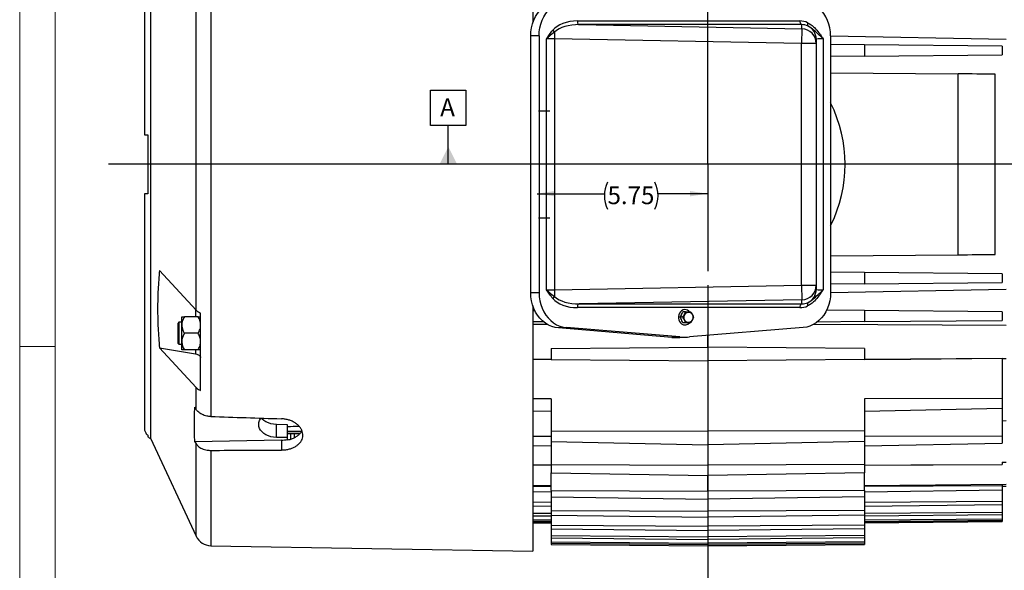
# Model space of a CAD drawing. Units: inches. Extents: x 0 to 16.8, y 0 to 10.8.
# Drawn here: x 0.3 to 5.8, y 4.2 to 7.3 of the extents above; entities that cross this region are included whole.
import ezdxf
from ezdxf.enums import TextEntityAlignment as Align

# ---------------------------------------------------------------- set-up
doc = ezdxf.new("R2010")
doc.units = ezdxf.units.IN
doc.header["$MEASUREMENT"] = 0
doc.linetypes.add('CENTERX2', pattern=[0.8, 0.5, -0.1, 0.1, -0.1])
doc.linetypes.add('HIDDEN', pattern=[0.075, 0.05, -0.025])
doc.layers.add('DIMENSION', color=5, linetype='Continuous')
doc.layers.add('HIDDEN', color=7, linetype='HIDDEN')
doc.styles.add('SLDTEXTSTYLE0', font='TXT', dxfattribs={"width": 0.605})
doc.dimstyles.new('SLDDIMSTYLE0', dxfattribs={"dimtxt": 0.1, "dimasz": 0.1, "dimexe": 0, "dimexo": 0.0625, "dimgap": 0.025, "dimtad": 0, "dimtih": 1, "dimtoh": 1, "dimlfac": 6, "dimrnd": 1e-09, "dimzin": 12, "dimdsep": 46, "dimtxsty": 'SLDTEXTSTYLE0', "dimsah": 1, "dimcen": 0.09, "dimadec": 0, "dimazin": 3, "dimtfac": 1, "dimtofl": 0, "dimtmove": 0, "dimatfit": 3, "dimfxl": 1, "dimfrac": 2, "dimtolj": 1, "dimtzin": 12, "dimarcsym": 0})
doc.dimstyles.new('SLDDIMSTYLE5', dxfattribs={"dimtxt": 0.1, "dimasz": 0.1, "dimexe": 0, "dimexo": 0.0625, "dimgap": 0.025, "dimtad": 0, "dimtih": 1, "dimtoh": 1, "dimdec": 3, "dimlfac": 6, "dimrnd": 1e-09, "dimzin": 12, "dimdsep": 46, "dimtxsty": 'SLDTEXTSTYLE0', "dimsah": 1, "dimcen": 0.09, "dimadec": 0, "dimazin": 3, "dimtfac": 1, "dimtdec": 3, "dimtofl": 0, "dimtmove": 0, "dimatfit": 3, "dimfxl": 1, "dimfrac": 2, "dimtolj": 1, "dimtzin": 12, "dimarcsym": 0})

# ---------------------------------------------------------------- blocks, each defined once
blk = doc.blocks.new('B-Format-EN')
at = {"color": 7, "linetype": 'Continuous', "lineweight": 18}
for p, q in [((0.25, 10.75), (0.25, 0.25)), ((0.45, 10.55), (0.45, 0.45)), ((0.25, 5.5), (0.45, 5.5))]:
    blk.add_line(p, q, dxfattribs=at)
at = {"color": 7, "linetype": 'Continuous', "lineweight": 0, "style": 'SLDTEXTSTYLE0', "width": 0.605}
for tag, height, p in [('AUTOATTR2', 0.09, (13.8859, 1.0564)), ('AUTOATTR13', 0.15, (12.9559, 0.4361)), ('AUTOATTR3', 0.15, (14.1258, 0.4389)), ('AUTOATTR4', 0.09, (16.1008, 0.4908))]:
    blk.add_attdef(tag, text='', height=height, dxfattribs=at).set_placement(p, align=Align.BOTTOM_LEFT)
at = {"color": 7, "linetype": 'Continuous', "lineweight": 0}
for tag in ['AUTOATTR7', 'AUTOATTR9', 'AUTOATTR11', 'AUTOATTR12', 'AUTOATTR14', 'AUTOATTR15', 'AUTOATTR16', 'AUTOATTR17', 'AUTOATTR18', 'AUTOATTR0', 'AUTOATTR1', 'AUTOATTR10']:
    blk.add_attdef(tag, (0, 0), '', height=1, dxfattribs=at)
at = {"color": 7, "linetype": 'Continuous', "lineweight": 18}
blk.add_attdef('AUTOATTR5', (0, 0), '', height=1, dxfattribs=at)
blk = doc.blocks.new('_D')
at = {"layer": 'DIMENSION'}
for p, q in [((4.1428, 5.8464), (4.1428, 3.1974)), ((6.8099, 5.1166), (6.8099, 3.1974)), ((4.1428, 3.2974), (5.3648, 3.2974)), ((6.8099, 3.2974), (5.673, 3.2974))]:
    blk.add_line(p, q, dxfattribs=at)
for points in [[(4.1428, 3.2974), (4.2428, 3.2824), (4.2428, 3.3124)], [(6.8099, 3.2974), (6.7099, 3.3124), (6.7099, 3.2824)]]:
    blk.add_solid(points, dxfattribs=at)
at = {"layer": 'DIMENSION', "insert": (5.4273, 3.3496), "char_height": 0.1, "attachment_point": 1, "style": 'SLDTEXTSTYLE0'}
blk.add_mtext('BV', dxfattribs=at)
blk = doc.blocks.new('_D_1')
at = {"layer": 'DIMENSION'}
for p, q in [((3.1765, 6.3637), (3.5574, 6.3637)), ((4.1428, 6.3637), (3.861, 6.3637))]:
    blk.add_line(p, q, dxfattribs=at)
for centre, start, end in [((3.729, 6.3522), 153.4349, 206.5651), ((3.6895, 6.3522), 333.4349, 26.5651)]:
    blk.add_arc(centre, 0.1716, start, end, dxfattribs=at)
for points in [[(3.1765, 6.3637), (3.2765, 6.3487), (3.2765, 6.3787)], [(4.1428, 6.3637), (4.0428, 6.3787), (4.0428, 6.3487)]]:
    blk.add_solid(points, dxfattribs=at)
at = {"layer": 'DIMENSION', "insert": (3.5756, 6.4044), "char_height": 0.1, "attachment_point": 1, "style": 'SLDTEXTSTYLE0'}
blk.add_mtext('5.75', dxfattribs=at)
blk = doc.blocks.new('_D_8')
at = {"layer": 'DIMENSION'}
for p, q in [((0.9553, 8.1005), (0.9553, 9.8464)), ((8.4766, 6.881), (8.4766, 9.8464)), ((0.9553, 9.7464), (4.4854, 9.7464)), ((8.4766, 9.7464), (4.6208, 9.7464))]:
    blk.add_line(p, q, dxfattribs=at)
for centre, start, end in [((4.657, 9.735), 153.4349, 206.5651), ((4.4493, 9.735), 333.4349, 26.5651)]:
    blk.add_arc(centre, 0.1716, start, end, dxfattribs=at)
for points in [[(0.9553, 9.7464), (1.0553, 9.7314), (1.0553, 9.7614)], [(8.4766, 9.7464), (8.3766, 9.7614), (8.3766, 9.7314)]]:
    blk.add_solid(points, dxfattribs=at)
at = {"layer": 'DIMENSION', "insert": (4.5036, 9.7871), "char_height": 0.1, "attachment_point": 1, "style": 'SLDTEXTSTYLE0'}
blk.add_mtext('C', dxfattribs=at)
blk = doc.blocks.new('SW_DATUMTAG_0')
at = {"layer": 'DIMENSION', "color": 0}
for p, q in [((-0.0542, -0.0233), (-0.0542, 0.1767)), ((-0.0542, 0.1767), (0.1458, 0.1767)), ((0.1458, 0.1767), (0.1458, -0.0233)), ((0.1458, -0.0233), (-0.0542, -0.0233)), ((0.0458, -0.2433), (0.0458, -0.0233))]:
    blk.add_line(p, q, dxfattribs=at)
blk.add_solid([(0.0958, -0.2433), (-0.0042, -0.2433), (0.0458, -0.1433)], dxfattribs=at)
at = {"layer": 'DIMENSION', "color": 0, "insert": (0, 0.1289), "char_height": 0.1, "attachment_point": 1, "style": 'SLDTEXTSTYLE0'}
blk.add_mtext('A', dxfattribs=at)

msp = doc.modelspace()

# ---------------------------------------------------------------- linework, layer by layer
at = {"color": 7, "linetype": 'Continuous', "lineweight": 18}
msp.add_line((0.45, 0.45), (0.45, 10.55), dxfattribs=at)
at = {"color": 7, "linetype": 'Continuous', "lineweight": 25}
for p, q in [((3.15364, 8.717262), (3.15364, 7.33064)), ((1.331454, 8.683212), (1.331454, 5.10401)), ((1.248481, 5.704991), (1.248481, 8.210777)), ((0.990572, 8.078745), (0.990572, 4.980756)), ((0.955306, 8.020448), (0.955306, 6.696535)), ((3.404682, 7.340081), (4.663533, 7.340081)), ((3.415485, 7.31926), (4.674336, 7.29564)), ((4.674336, 7.31926), (3.415485, 7.31926)), ((4.674336, 7.29564), (4.674336, 7.31926)), ((3.187985, 7.255867), (3.141369, 7.255867)), ((3.141369, 5.803634), (3.141369, 7.255867)), ((3.187985, 7.255867), (3.187985, 5.803634)), ((3.27613, 7.277688), (3.275396, 7.238577)), ((4.674336, 7.29564), (4.672774, 7.212358)), ((4.837776, 7.255858), (5.831556, 7.237652)), ((4.837786, 7.25575), (4.837786, 5.803751)), ((3.230621, 5.820013), (3.230621, 7.239488)), ((3.275396, 7.238577), (3.275396, 5.820925)), ((4.672774, 7.212358), (3.275396, 7.238577)), ((4.756107, 7.212358), (4.672774, 7.212358)), ((4.672774, 5.847143), (4.672774, 7.212358)), ((4.756107, 7.236795), (4.756107, 7.212358)), ((4.756107, 7.212358), (4.756107, 5.847143)), ((4.794665, 7.239488), (4.794665, 5.820013)), ((5.02864, 7.204687), (4.837786, 7.206352)), ((5.02864, 7.204687), (5.02864, 7.141814)), ((5.80864, 7.19788), (5.02864, 7.204687)), ((5.80864, 7.19788), (5.80864, 7.148621)), ((5.02864, 7.141814), (4.837786, 7.140149)), ((5.02864, 7.141814), (5.80864, 7.148621)), ((4.837786, 7.04739), (5.559473, 7.041092)), ((5.559473, 6.018409), (5.559473, 7.041092)), ((5.767806, 6.020228), (5.767806, 7.039274)), ((0.975306, 6.696417), (0.975306, 6.363084)), ((0.955306, 6.362954), (0.955306, 5.039052)), ((4.837786, 6.012111), (5.559473, 6.018409)), ((1.040989, 5.92954), (1.248481, 5.704991)), ((5.02864, 5.917687), (4.837786, 5.919352)), ((5.02864, 5.917687), (5.02864, 5.854814)), ((5.80864, 5.91088), (5.02864, 5.917687)), ((5.80864, 5.91088), (5.80864, 5.861621)), ((5.02864, 5.854814), (4.837786, 5.853149)), ((5.02864, 5.854814), (5.80864, 5.861621)), ((3.187985, 5.803634), (3.141369, 5.803634)), ((3.275396, 5.820925), (4.672774, 5.847143)), ((3.275396, 5.820925), (3.27613, 5.781813)), ((4.672774, 5.847143), (4.756107, 5.847143)), ((4.672774, 5.847143), (4.674336, 5.763861)), ((4.756107, 5.847143), (4.756107, 5.822706)), ((5.831556, 5.821849), (4.837776, 5.803643)), ((4.674336, 5.763861), (3.415485, 5.740241)), ((3.415485, 5.740241), (4.674336, 5.740241)), ((4.674336, 5.740241), (4.674336, 5.763861)), ((1.27364, 5.25127), (1.27364, 5.688613)), ((3.15364, 5.728861), (3.15364, 4.34224)), ((3.165781, 5.702391), (3.15364, 5.702285)), ((4.663533, 5.71942), (3.404682, 5.71942)), ((4.017003, 5.695834), (4.001474, 5.695834)), ((5.02864, 5.703187), (4.814359, 5.705057)), ((5.02864, 5.703187), (5.02864, 5.640314)), ((5.80864, 5.69638), (5.02864, 5.703187)), ((5.80864, 5.69638), (5.80864, 5.647121)), ((1.15114, 5.637251), (1.14614, 5.632251)), ((1.14614, 5.517251), (1.14614, 5.632251)), ((1.166973, 5.637251), (1.15114, 5.637251)), ((1.15114, 5.637251), (1.15114, 5.512251)), ((1.166973, 5.621417), (1.166973, 5.668084)), ((1.259201, 5.668084), (1.181412, 5.668084)), ((3.15364, 5.641216), (3.214286, 5.640687)), ((4.001949, 5.664917), (3.986419, 5.664917)), ((4.017057, 5.634001), (4.001542, 5.634001)), ((5.02864, 5.640314), (4.759954, 5.63797)), ((5.02864, 5.640314), (5.80864, 5.647121)), ((1.166973, 5.528084), (1.166973, 5.621417)), ((1.259201, 5.574751), (1.181412, 5.574751)), ((3.342733, 5.606872), (3.29783, 5.604696)), ((3.93979, 5.55147), (3.29783, 5.604696)), ((3.984694, 5.553647), (3.342733, 5.606872)), ((4.683038, 5.606989), (4.039671, 5.553647)), ((1.14614, 5.517251), (1.15114, 5.512251)), ((1.166973, 5.481417), (1.166973, 5.528084)), ((3.984694, 5.553647), (3.93979, 5.55147)), ((3.983681, 5.550723), (4.02838, 5.552903)), ((4.142806, 5.496414), (4.142806, 5.562198)), ((1.040989, 5.492197), (1.248481, 5.267648)), ((1.040989, 5.492197), (1.245378, 5.457472)), ((1.15114, 5.512251), (1.166973, 5.512251)), ((1.259201, 5.481417), (1.181412, 5.481417)), ((3.256973, 5.488684), (4.142806, 5.496414)), ((3.256973, 5.488684), (3.256973, 5.425812)), ((4.142806, 5.496414), (4.142806, 5.418081)), ((5.02864, 5.488684), (4.142806, 5.496414)), ((5.02864, 5.488684), (5.02864, 5.425812)), ((3.256973, 5.426983), (3.15364, 5.427824)), ((3.256973, 5.425812), (3.15364, 5.426713)), ((3.256973, 5.425812), (4.142806, 5.418081)), ((5.02864, 5.425812), (4.142806, 5.418081)), ((4.142806, 5.418081), (4.142806, 5.020596)), ((5.80864, 5.432619), (5.02864, 5.425812)), ((5.80864, 5.433356), (5.80864, 5.432619)), ((5.80864, 5.432619), (5.831556, 5.432818)), ((5.80864, 5.432619), (5.80864, 5.206376)), ((1.248481, 5.143819), (1.248481, 5.267648)), ((3.256973, 5.203838), (3.15364, 5.204174)), ((3.256973, 5.203838), (3.256973, 5.023754)), ((5.80864, 5.206376), (5.02864, 5.203838)), ((5.02864, 5.203838), (5.02864, 5.023754)), ((5.80864, 5.206376), (5.80864, 5.15162)), ((1.248481, 5.143819), (1.240309, 5.156398)), ((3.15364, 5.136729), (3.256973, 5.134455)), ((5.02864, 5.134455), (5.80864, 5.15162)), ((5.80864, 5.15162), (5.80864, 4.993515)), ((5.831556, 5.079022), (5.80864, 5.078422)), ((1.702601, 4.985926), (1.702601, 5.058994)), ((1.765306, 5.057832), (1.702601, 5.058994)), ((1.765306, 4.984765), (1.765306, 5.057832)), ((3.256973, 5.023754), (4.142806, 5.020596)), ((3.256973, 5.023754), (3.256973, 4.962323)), ((5.02864, 5.023754), (4.142806, 5.020596)), ((4.142806, 5.020596), (4.142806, 4.944574)), ((5.02864, 5.023754), (5.02864, 4.962323)), ((0.975306, 4.997966), (0.975306, 4.988926)), ((0.990572, 4.980756), (1.248481, 4.427668)), ((1.730245, 4.97061), (1.240309, 4.961539)), ((1.240309, 4.961539), (1.248481, 4.949262)), ((1.765306, 4.984765), (1.702601, 4.985926)), ((1.730245, 4.97061), (1.730245, 4.914572)), ((1.765306, 5.007793), (1.834314, 5.006902)), ((1.765306, 4.974839), (1.765306, 4.984765)), ((1.765306, 4.974839), (1.765306, 4.970075)), ((1.78364, 4.975197), (1.78364, 5.007556)), ((3.256973, 4.990379), (3.15364, 4.990794)), ((3.256973, 4.962323), (4.142806, 4.944574)), ((3.256973, 4.962323), (3.256973, 4.832799)), ((5.02864, 4.962323), (4.142806, 4.944574)), ((5.80864, 4.993515), (5.02864, 4.990379)), ((5.02864, 4.962323), (5.02864, 4.832799)), ((5.80864, 4.993515), (5.80864, 4.952788)), ((3.15364, 4.940551), (3.256973, 4.938682)), ((4.142806, 4.944574), (4.142806, 4.82902)), ((5.02864, 4.938682), (5.80864, 4.952788)), ((5.80864, 4.846775), (5.80864, 4.833667)), ((5.80864, 4.846775), (5.831556, 4.846775)), ((3.15364, 4.830457), (3.256973, 4.829967)), ((3.256973, 4.829206), (3.15364, 4.829736)), ((3.256973, 4.832799), (4.142806, 4.82902)), ((3.256973, 4.832799), (3.256973, 4.785767)), ((5.02864, 4.832799), (4.142806, 4.82902)), ((4.142806, 4.82902), (4.142806, 4.770741)), ((5.02864, 4.829967), (5.80864, 4.833667)), ((5.02864, 4.832799), (5.02864, 4.785767)), ((5.80864, 4.833667), (5.80864, 4.83319)), ((3.256973, 4.785767), (4.142806, 4.770741)), ((3.256973, 4.686046), (3.256973, 4.785767)), ((5.02864, 4.785767), (4.142806, 4.770741)), ((5.02864, 4.686046), (5.02864, 4.785767)), ((3.15364, 4.715404), (3.256973, 4.714502)), ((3.256973, 4.708529), (3.15364, 4.709092)), ((3.15364, 4.68054), (3.256973, 4.679146)), ((3.256973, 4.686046), (4.142806, 4.68167)), ((3.256973, 4.686046), (3.256973, 4.649829)), ((5.02864, 4.686046), (4.142806, 4.68167)), ((4.142806, 4.68167), (4.142806, 4.636756)), ((5.02864, 4.714502), (5.831556, 4.721509)), ((5.80864, 4.712785), (5.02864, 4.708529)), ((5.02864, 4.679146), (5.80864, 4.689671)), ((5.02864, 4.686046), (5.02864, 4.649829)), ((5.80864, 4.721309), (5.80864, 4.712785)), ((5.80864, 4.712785), (5.80864, 4.689671)), ((5.80864, 4.710395), (5.831556, 4.710995)), ((5.80864, 4.689671), (5.80864, 4.623444)), ((3.256973, 4.649829), (4.142806, 4.636756)), ((3.256973, 4.649829), (3.256973, 4.573522)), ((5.02864, 4.649829), (4.142806, 4.636756)), ((4.142806, 4.636756), (4.142806, 4.568551)), ((5.02864, 4.649829), (5.02864, 4.573522)), ((5.80864, 4.623444), (5.02864, 4.618623)), ((5.80864, 4.623444), (5.80864, 4.606888)), ((3.256973, 4.618623), (3.15364, 4.619262)), ((3.15364, 4.598804), (3.256973, 4.597569)), ((3.256973, 4.573522), (4.142806, 4.568551)), ((3.256973, 4.573522), (3.256973, 4.546138)), ((5.02864, 4.573522), (4.142806, 4.568551)), ((4.142806, 4.568551), (4.142806, 4.534576)), ((5.02864, 4.597569), (5.80864, 4.606888)), ((5.02864, 4.573522), (5.02864, 4.546138)), ((5.80864, 4.606888), (5.80864, 4.561345)), ((3.256973, 4.555936), (3.15364, 4.556652)), ((3.15364, 4.54342), (3.256973, 4.542318)), ((3.256973, 4.51792), (3.15364, 4.51872)), ((3.15364, 4.512217), (3.256973, 4.511228)), ((3.256973, 4.546138), (4.142806, 4.534576)), ((3.256973, 4.546138), (3.256973, 4.489558)), ((5.02864, 4.546138), (4.142806, 4.534576)), ((4.142806, 4.534576), (4.142806, 4.48398)), ((5.80864, 4.561345), (5.02864, 4.555936)), ((5.02864, 4.542318), (5.80864, 4.550639)), ((5.02864, 4.546138), (5.02864, 4.489558)), ((5.80864, 4.523955), (5.02864, 4.51792)), ((5.02864, 4.511228), (5.80864, 4.518694)), ((5.80864, 4.561345), (5.80864, 4.550639)), ((5.80864, 4.550639), (5.80864, 4.523955)), ((5.80864, 4.523955), (5.80864, 4.518694)), ((5.80864, 4.518694), (5.80864, 4.509901)), ((3.256973, 4.503187), (3.15364, 4.504077)), ((3.15364, 4.503845), (3.256973, 4.502944)), ((3.256973, 4.489558), (4.142806, 4.48398)), ((3.256973, 4.489558), (3.256973, 4.469822)), ((3.256973, 4.469822), (4.142806, 4.459487)), ((3.256973, 4.469822), (3.256973, 4.430721)), ((5.02864, 4.489558), (4.142806, 4.48398)), ((4.142806, 4.48398), (4.142806, 4.459487)), ((5.02864, 4.469822), (4.142806, 4.459487)), ((4.142806, 4.459487), (4.142806, 4.424512)), ((5.80864, 4.509901), (5.02864, 4.503187)), ((5.02864, 4.502944), (5.80864, 4.509751)), ((5.02864, 4.489558), (5.02864, 4.469822)), ((5.02864, 4.469822), (5.02864, 4.430721)), ((5.80864, 4.509901), (5.80864, 4.509751)), ((3.256973, 4.430721), (3.256973, 4.41791)), ((3.256973, 4.430721), (4.142806, 4.424512)), ((3.256973, 4.41791), (4.142806, 4.408609)), ((3.256973, 4.41791), (3.256973, 4.394934)), ((5.02864, 4.430721), (4.142806, 4.424512)), ((4.142806, 4.424512), (4.142806, 4.408609)), ((5.02864, 4.41791), (4.142806, 4.408609)), ((4.142806, 4.408609), (4.142806, 4.388054)), ((5.02864, 4.430721), (5.02864, 4.41791)), ((5.02864, 4.41791), (5.02864, 4.394934)), ((1.331454, 4.373793), (3.15364, 4.34224)), ((3.256973, 4.394934), (3.256973, 4.388626)), ((3.256973, 4.394934), (4.142806, 4.388054)), ((3.256973, 4.388626), (4.142806, 4.380223)), ((3.256973, 4.388626), (3.256973, 4.381044)), ((3.256973, 4.381044), (4.142806, 4.37344)), ((3.256973, 4.381044), (3.256973, 4.380814)), ((3.256973, 4.380814), (4.142806, 4.373084)), ((5.02864, 4.394934), (4.142806, 4.388054)), ((5.02864, 4.388626), (4.142806, 4.380223)), ((4.142806, 4.388054), (4.142806, 4.380223)), ((5.02864, 4.381044), (4.142806, 4.37344)), ((4.142806, 4.373084), (5.02864, 4.380814)), ((4.142806, 4.380223), (4.142806, 4.37344)), ((4.142806, 4.37344), (4.142806, 4.373084)), ((5.02864, 4.394934), (5.02864, 4.388626)), ((5.02864, 4.388626), (5.02864, 4.381044)), ((5.02864, 4.381044), (5.02864, 4.380814))]:
    msp.add_line(p, q, dxfattribs=at)
at = {"color": 8, "linetype": 'Continuous', "lineweight": 25}
for p, q in [((1.245378, 5.708348), (1.245378, 5.668084)), ((3.236288, 5.62413), (3.15364, 5.623769)), ((4.742598, 5.625468), (5.831556, 5.620717)), ((1.245378, 5.481417), (1.245378, 5.457472)), ((1.802942, 5.007307), (1.802942, 4.983201)), ((1.248481, 4.427668), (1.248481, 4.949262)), ((1.331454, 4.912525), (1.331454, 4.373793)), ((4.142806, 4.68167), (4.142806, 4.770741))]:
    msp.add_line(p, q, dxfattribs=at)
at = {"color": 7, "linetype": 'Continuous', "lineweight": 25, "flags": 128}
for points in [[(3.141369, 7.255867), (3.142489, 7.278841), (3.145834, 7.30151), (3.151359, 7.323571), (3.15899, 7.34473), (3.168627, 7.364706), (3.18014, 7.383232), (3.193377, 7.400063), (3.208161, 7.414973), (3.224295, 7.427765), (3.241565, 7.438267), (3.25974, 7.446341), (3.278579, 7.451878), (3.29783, 7.454806)], [(3.187985, 7.255867), (3.189092, 7.27859), (3.1924, 7.301011), (3.197865, 7.32283), (3.205413, 7.343758), (3.214944, 7.363515), (3.226331, 7.381839), (3.239423, 7.398485), (3.254046, 7.413232), (3.270003, 7.425884), (3.287084, 7.436272), (3.30506, 7.444257), (3.323693, 7.449734), (3.342733, 7.452629)], [(4.837786, 7.25575), (4.836678, 7.278474), (4.83337, 7.300894), (4.827906, 7.322713), (4.820358, 7.343641), (4.810827, 7.363398), (4.799439, 7.381722), (4.786347, 7.398368), (4.771725, 7.413116), (4.755768, 7.425767), (4.738687, 7.436155), (4.720711, 7.44414), (4.702078, 7.449617), (4.683038, 7.452512)], [(3.404682, 7.340081), (3.404887, 7.336106), (3.405497, 7.332276), (3.406488, 7.328734), (3.407823, 7.325609), (3.409455, 7.323015), (3.411322, 7.321049), (3.413357, 7.319781), (3.415485, 7.31926)], [(4.663533, 7.340081), (4.663739, 7.336106), (4.664348, 7.332276), (4.665339, 7.328734), (4.666675, 7.325609), (4.668306, 7.323015), (4.670174, 7.321049), (4.672209, 7.319781), (4.674336, 7.31926)], [(4.707606, 7.330201), (4.706693, 7.327052), (4.706104, 7.323987), (4.705853, 7.321088), (4.705948, 7.318432), (4.706385, 7.31609), (4.707154, 7.314124), (4.708233, 7.312587), (4.709594, 7.31152)], [(3.29783, 5.604696), (3.278579, 5.607623), (3.25974, 5.61316), (3.241565, 5.621234), (3.224295, 5.631736), (3.208161, 5.644528), (3.193377, 5.659438), (3.18014, 5.676269), (3.168627, 5.694795), (3.15899, 5.714771), (3.151359, 5.73593), (3.145834, 5.757991), (3.142489, 5.78066), (3.141369, 5.803634)], [(3.187985, 5.803634), (3.189092, 5.780911), (3.1924, 5.758491), (3.197865, 5.736671), (3.205413, 5.715744), (3.214944, 5.695986), (3.226331, 5.677663), (3.239423, 5.661016), (3.254046, 5.646269), (3.270003, 5.633617), (3.287084, 5.62323), (3.30506, 5.615244), (3.323693, 5.609768), (3.342733, 5.606872)], [(4.837786, 5.803751), (4.836678, 5.781028), (4.83337, 5.758607), (4.827906, 5.736788), (4.820358, 5.71586), (4.810827, 5.696103), (4.799439, 5.677779), (4.786347, 5.661133), (4.771725, 5.646386), (4.755768, 5.633734), (4.738687, 5.623346), (4.720711, 5.615361), (4.702078, 5.609884), (4.683038, 5.606989)], [(3.415485, 5.740241), (3.413357, 5.73972), (3.411322, 5.738453), (3.409455, 5.736486), (3.407823, 5.733893), (3.406488, 5.730767), (3.405497, 5.727225), (3.404887, 5.723396), (3.404682, 5.71942)], [(4.674336, 5.740241), (4.672209, 5.73972), (4.670174, 5.738453), (4.668306, 5.736486), (4.666675, 5.733893), (4.665339, 5.730767), (4.664348, 5.727225), (4.663739, 5.723396), (4.663533, 5.71942)], [(4.709594, 5.747981), (4.708233, 5.746914), (4.707154, 5.745377), (4.706385, 5.743412), (4.705948, 5.741069), (4.705853, 5.738413), (4.706104, 5.735514), (4.706693, 5.732449), (4.707606, 5.7293)], [(4.038322, 5.696344), (4.035011, 5.699643), (4.027634, 5.704693), (4.019473, 5.70759), (4.01097, 5.708177), (4.002581, 5.706423), (3.994759, 5.702423), (3.987926, 5.696391), (3.982451, 5.688654), (3.978628, 5.679628), (3.976663, 5.669801), (3.976663, 5.659701), (3.978628, 5.649873), (3.982451, 5.640847), (3.987926, 5.63311), (3.994759, 5.627079), (3.994759, 5.627079)], [(4.045951, 5.69028), (4.051514, 5.685093), (4.055619, 5.678259), (4.057933, 5.67033), (4.05827, 5.661948), (4.056601, 5.653794), (4.053063, 5.646528), (4.047942, 5.640738), (4.041652, 5.636893), (4.034703, 5.635305), (4.027659, 5.636103), (4.021089, 5.639221), (4.015526, 5.644408), (4.011422, 5.651243), (4.009107, 5.659172), (4.00877, 5.667553), (4.010439, 5.675707), (4.013977, 5.682973), (4.019099, 5.688763), (4.025388, 5.692608), (4.032337, 5.694196), (4.039382, 5.693399), (4.045951, 5.69028)], [(1.245378, 5.457472), (1.251323, 5.456196), (1.256801, 5.454477), (1.261681, 5.452353), (1.265845, 5.449878), (1.269193, 5.447111), (1.271643, 5.444117), (1.273137, 5.44097), (1.27364, 5.437746)], [(5.02864, 5.426983), (5.290884, 5.429117), (5.80864, 5.433356)], [(1.702601, 4.985926), (1.686741, 4.98709), (1.671323, 4.989965), (1.656715, 4.994484), (1.643263, 5.000537), (1.631288, 5.007983), (1.621076, 5.016642), (1.61287, 5.026309), (1.606865, 5.036754), (1.603203, 5.047727), (1.601973, 5.058969), (1.603203, 5.07021), (1.606865, 5.081183), (1.61287, 5.091628), (1.615369, 5.094949)], [(1.702601, 5.058994), (1.686741, 5.060157), (1.671323, 5.063033), (1.656715, 5.067551), (1.643263, 5.073605), (1.631288, 5.08105), (1.621076, 5.089709), (1.616298, 5.094919)], [(5.02864, 4.829206), (5.290884, 4.830551), (5.80864, 4.83319)]]:
    msp.add_lwpolyline(points, dxfattribs=at)
at = {"color": 7, "linetype": 'Continuous', "lineweight": 25}
for centre, radius, start, end in [((4.672813, 7.236787), 0.083294, 0.005495, 63.794813), ((3.305264, 7.321582), 0.052683, 220.359379, 236.426542), ((4.672793, 7.212341), 0.083314, 0.011615, 88.938776), ((4.142806, 6.529751), 0.776667, 333.485779, 26.514221), ((4.672792, 5.847162), 0.083315, 271.062223, 359.987387), ((4.672813, 5.822714), 0.083294, 296.205187, 359.994505), ((3.305264, 5.737919), 0.052683, 123.573458, 139.640621), ((4.013179, 5.6542), 0.032785, 235.816485, 320.01389), ((3.967407, 5.884412), 0.334086, 265.258359, 272.792103), ((4.012183, 5.885054), 0.332545, 265.258415, 274.741585), ((1.006973, 5.029751), 0.051667, 232.200278, 251.491557), ((1.727225, 5.143123), 0.172539, 271.00295, 282.750844), ((1.33307, 4.467112), 0.093333, 205, 269.007961)]:
    msp.add_arc(centre, radius, start, end, dxfattribs=at)
for centre, major_axis, ratio, start_param, end_param in [((3.409494, 7.235851), (0.163476, -0.005162), 0.63680513, 1.62033874, 2.67306621), ((3.420688, 7.235851), (0.163494, -0.004413), 0.50946824, 1.61637482, 2.6691023), ((4.66158, 7.235851), (0.07315, 0.075565), 0.98141136, 0.32087491, 0.75978217), ((4.672774, 7.235851), (0.058452, 0.060805), 0.97681842, 0.31973807, 0.75864532), ((3.275396, 7.233668), (0.083333, -0.003138), 0.05882064, 1.57301129, 2.1402433), ((4.83944, 7.233668), (0.083333, -0.003138), 0.05882064, 2.1402433, 3.14380762), ((3.275396, 5.825833), (0.083333, 0.003138), 0.05882064, 4.14294201, 4.71017402), ((4.83944, 5.825833), (0.083333, 0.003138), 0.05882064, 3.13937769, 4.14294201), ((3.409494, 5.823651), (0.163476, 0.005162), 0.63680513, 3.6101191, 4.66284657), ((3.420688, 5.823651), (0.163494, 0.004413), 0.50946824, 3.61408301, 4.66681049), ((4.672774, 5.823651), (-0.058452, 0.060805), 0.97681842, 2.38294733, 2.82185459), ((4.66158, 5.823651), (-0.07315, 0.075565), 0.98141136, 2.38181049, 2.82071774), ((107.273239, 4.663849), (152.389262, -2.822221), 0.01388509, 3.94394103, 3.94757528), ((107.273239, 8.395652), (152.389262, 2.822221), 0.01388509, 3.94342673, 3.94706098)]:
    msp.add_ellipse(centre, major_axis=major_axis, ratio=ratio, start_param=start_param, end_param=end_param, dxfattribs=at)
at = {"color": 8, "linetype": 'Continuous', "lineweight": 25}
for centre, major_axis, ratio, start_param, end_param in [((1.367279, 6.539747), (66.002384, 0.864611), 0.02267378, 4.7181225, 4.7191089), ((1.367802, 6.529751), (66.002384, 0.874627), 0.02293607, 4.71810765, 4.7193112), ((1.367802, 6.529751), (66.002384, -0.874627), 0.02293607, 4.71871553, 4.71979764)]:
    msp.add_ellipse(centre, major_axis=major_axis, ratio=ratio, start_param=start_param, end_param=end_param, dxfattribs=at)
at = {"color": 7, "linetype": 'Continuous', "lineweight": 25}
for points, knots in [([(4.707606, 7.330201), (4.714369, 7.326495), (4.727904, 7.319077), (4.749709, 7.300175), (4.767842, 7.278725), (4.783341, 7.256724), (4.790874, 7.245291), (4.794637, 7.239532), (4.794665, 7.239488)], [0, 0, 0, 0, 0.19014167, 0.3805387, 0.68709599, 0.84284493, 0.9988111, 1, 1, 1, 1]), ([(4.794665, 7.239488), (4.794632, 7.239519), (4.784492, 7.248832), (4.765315, 7.267452), (4.743155, 7.289077), (4.724387, 7.303668), (4.714541, 7.308895), (4.709594, 7.31152)], [0, 0, 0, 0, 0.00111635, 0.34167528, 0.68547479, 0.84198319, 1, 1, 1, 1]), ([(3.230621, 7.239488), (3.23065, 7.239532), (3.233394, 7.243732), (3.238882, 7.252059), (3.249966, 7.268415), (3.259064, 7.279853), (3.26512, 7.287466)], [0, 0, 0, 0, 0.00262116, 0.25269017, 0.50264481, 1, 1, 1, 1]), ([(3.27613, 7.277688), (3.265801, 7.269496), (3.251765, 7.258365), (3.237688, 7.245909), (3.232939, 7.241609), (3.231404, 7.240206), (3.230852, 7.2397), (3.230654, 7.239519), (3.230621, 7.239488)], [0, 0, 0, 0, 0.65473977, 0.88966865, 0.96103273, 0.98606497, 0.99765917, 1, 1, 1, 1]), ([(0.955954, 6.696417), (0.955737, 6.696417), (0.95483, 6.696417), (0.959305, 6.696417), (0.967018, 6.696417), (0.973395, 6.696417), (0.975306, 6.696417)], [0, 0, 0, 0, 0.11472074, 0.47960347, 0.84400268, 1, 1, 1, 1]), ([(0.975306, 6.363084), (0.971839, 6.363084), (0.964098, 6.363084), (0.956539, 6.363084), (0.9558, 6.363084), (0.955438, 6.363084)], [0, 0, 0, 0, 0.29251334, 0.65290351, 1, 1, 1, 1]), ([(1.040989, 5.92954), (1.037953, 5.893809), (1.03188, 5.82235), (1.029476, 5.713406), (1.031819, 5.603363), (1.037932, 5.529253), (1.040989, 5.492197)], [0, 0, 0, 0, 0.24900637, 0.49800784, 0.74900142, 1, 1, 1, 1]), ([(3.26512, 5.772035), (3.259064, 5.779648), (3.249966, 5.791086), (3.238882, 5.807442), (3.233394, 5.815769), (3.23065, 5.819969), (3.230621, 5.820013)], [0, 0, 0, 0, 0.49735519, 0.74730983, 0.99737884, 1, 1, 1, 1]), ([(3.230621, 5.820013), (3.230654, 5.819983), (3.230852, 5.819801), (3.231404, 5.819295), (3.232939, 5.817892), (3.237688, 5.813593), (3.251765, 5.801136), (3.265801, 5.790005), (3.27613, 5.781813)], [0, 0, 0, 0, 0.00234083, 0.01393503, 0.03896727, 0.11033135, 0.34526023, 1, 1, 1, 1]), ([(4.794665, 5.820013), (4.794637, 5.819969), (4.790874, 5.81421), (4.783341, 5.802777), (4.767842, 5.780776), (4.749709, 5.759327), (4.727904, 5.740424), (4.714369, 5.733006), (4.707606, 5.7293)], [0, 0, 0, 0, 0.0011889, 0.15715507, 0.31290401, 0.6194613, 0.80985833, 1, 1, 1, 1]), ([(4.709594, 5.747981), (4.714489, 5.750576), (4.724337, 5.755797), (4.743029, 5.770316), (4.765242, 5.791969), (4.784407, 5.81059), (4.794632, 5.819983), (4.794665, 5.820013)], [0, 0, 0, 0, 0.1563165, 0.31452646, 0.65544367, 0.99888365, 1, 1, 1, 1]), ([(1.248481, 5.704991), (1.250898, 5.702685), (1.255801, 5.698007), (1.264678, 5.692598), (1.271157, 5.689717), (1.27364, 5.688613)], [0, 0, 0, 0, 0.374831553, 0.760493119, 1, 1, 1, 1]), ([(3.986419, 5.664917), (3.988797, 5.669123), (3.991704, 5.674263), (3.995979, 5.683051), (3.998983, 5.689199), (4.000897, 5.694298), (4.001474, 5.695834)], [0, 0, 0, 0, 0.40881672, 0.49975625, 0.84936477, 1, 1, 1, 1]), ([(4.001949, 5.664917), (4.004491, 5.669347), (4.009637, 5.678315), (4.014258, 5.688723), (4.016502, 5.694535), (4.017003, 5.695834)], [0, 0, 0, 0, 0.431134727, 0.872860153, 1, 1, 1, 1]), ([(4.017003, 5.695834), (4.022388, 5.695834), (4.033332, 5.695834), (4.042506, 5.695834), (4.047166, 5.695834)], [0, 0, 0, 0, 0.49204489, 1, 1, 1, 1]), ([(4.047166, 5.695834), (4.050087, 5.690768), (4.056024, 5.680468), (4.060169, 5.670157), (4.062275, 5.664917)], [0, 0, 0, 0, 0.4919071, 1, 1, 1, 1]), ([(1.181412, 5.668084), (1.179494, 5.664592), (1.174742, 5.655942), (1.169127, 5.641202), (1.167051, 5.628856), (1.166981, 5.622195), (1.166973, 5.621417)], [0, 0, 0, 0, 0.23803278, 0.58974165, 0.95207013, 1, 1, 1, 1]), ([(1.166973, 5.668084), (1.167808, 5.668084), (1.169464, 5.668084), (1.17745, 5.668084), (1.181412, 5.668084)], [0, 0, 0, 0, 0.50400195, 1, 1, 1, 1]), ([(1.27364, 5.621417), (1.273631, 5.622218), (1.27356, 5.628726), (1.271515, 5.641121), (1.265924, 5.655851), (1.261095, 5.664639), (1.259201, 5.668084)], [0, 0, 0, 0, 0.04930251, 0.4008365, 0.76508398, 1, 1, 1, 1]), ([(1.259201, 5.668084), (1.262574, 5.668084), (1.269435, 5.668084), (1.273342, 5.668084), (1.273588, 5.668084), (1.27364, 5.668084)], [0, 0, 0, 0, 0.43238619, 0.87955634, 1, 1, 1, 1]), ([(4.001542, 5.634001), (3.999919, 5.637875), (3.996642, 5.645697), (3.991556, 5.656092), (3.987845, 5.662468), (3.986419, 5.664917)], [0, 0, 0, 0, 0.37681438, 0.76064288, 1, 1, 1, 1]), ([(4.017057, 5.634001), (4.01502, 5.639072), (4.010879, 5.649379), (4.004958, 5.659683), (4.001949, 5.664917)], [0, 0, 0, 0, 0.491971737, 1, 1, 1, 1]), ([(4.04722, 5.634001), (4.042719, 5.634001), (4.033568, 5.634001), (4.02262, 5.634001), (4.017057, 5.634001)], [0, 0, 0, 0, 0.491831433, 1, 1, 1, 1]), ([(4.062275, 5.664917), (4.061778, 5.663627), (4.05959, 5.657935), (4.054996, 5.647528), (4.049835, 5.63855), (4.04722, 5.634001)], [0, 0, 0, 0, 0.12636899, 0.5573055, 1, 1, 1, 1]), ([(1.166973, 5.621417), (1.1673, 5.616379), (1.167965, 5.606148), (1.173078, 5.590392), (1.178501, 5.580214), (1.181412, 5.574751)], [0, 0, 0, 0, 0.31002488, 0.62961819, 1, 1, 1, 1]), ([(1.181412, 5.574751), (1.178039, 5.568361), (1.171178, 5.555363), (1.16727, 5.539249), (1.167025, 5.530038), (1.166973, 5.528084)], [0, 0, 0, 0, 0.43238619, 0.87955634, 1, 1, 1, 1]), ([(1.259201, 5.574751), (1.262114, 5.580218), (1.267467, 5.590265), (1.272612, 5.606007), (1.273294, 5.616235), (1.27364, 5.621417)], [0, 0, 0, 0, 0.37060637, 0.68109526, 1, 1, 1, 1]), ([(1.27364, 5.528084), (1.272805, 5.536295), (1.271148, 5.552585), (1.263162, 5.567402), (1.259201, 5.574751)], [0, 0, 0, 0, 0.50400195, 1, 1, 1, 1]), ([(1.166973, 5.528084), (1.167808, 5.519873), (1.169464, 5.503583), (1.17745, 5.488766), (1.181412, 5.481417)], [0, 0, 0, 0, 0.50400195, 1, 1, 1, 1]), ([(1.259201, 5.481417), (1.262574, 5.487807), (1.269435, 5.500805), (1.273342, 5.516919), (1.273588, 5.52613), (1.27364, 5.528084)], [0, 0, 0, 0, 0.43238619, 0.87955634, 1, 1, 1, 1]), ([(1.181412, 5.481417), (1.178039, 5.481417), (1.171178, 5.481417), (1.16727, 5.481417), (1.167025, 5.481417), (1.166973, 5.481417)], [0, 0, 0, 0, 0.43238619, 0.87955634, 1, 1, 1, 1]), ([(1.27364, 5.481417), (1.272805, 5.481417), (1.271148, 5.481417), (1.263162, 5.481417), (1.259201, 5.481417)], [0, 0, 0, 0, 0.50400195, 1, 1, 1, 1]), ([(1.248481, 5.267648), (1.250898, 5.265342), (1.255801, 5.260664), (1.264678, 5.255255), (1.271157, 5.252374), (1.27364, 5.25127)], [0, 0, 0, 0, 0.37483155, 0.76049312, 1, 1, 1, 1]), ([(1.240309, 4.961539), (1.239247, 4.994), (1.237121, 5.058953), (1.239246, 5.123906), (1.240309, 5.156398)], [0, 0, 0, 0, 0.49976229, 1, 1, 1, 1]), ([(1.331454, 5.10401), (1.323889, 5.10462), (1.311078, 5.105653), (1.294065, 5.110484), (1.280294, 5.116193), (1.268096, 5.123517), (1.256867, 5.132597), (1.25143, 5.139872), (1.248481, 5.143819)], [0, 0, 0, 0, 0.21741526, 0.36818037, 0.5189471, 0.6699484, 0.82095101, 1, 1, 1, 1]), ([(1.730245, 4.914572), (1.73726, 4.914841), (1.751288, 4.91538), (1.771625, 4.919134), (1.790671, 4.925017), (1.807951, 4.933028), (1.822895, 4.942999), (1.835177, 4.954631), (1.844323, 4.967686), (1.850197, 4.98176), (1.852497, 4.996509), (1.851314, 5.011486), (1.846543, 5.026279), (1.838469, 5.040471), (1.827181, 5.053613), (1.813106, 5.06536), (1.796529, 5.075266), (1.777999, 5.083104), (1.757982, 5.088482), (1.741802, 5.090775), (1.732511, 5.091187), (1.730245, 5.091288)], [0, 0, 0, 0, 0.05457983, 0.10916015, 0.16373795, 0.21831607, 0.27296548, 0.32761449, 0.38226158, 0.43690802, 0.4914291, 0.54595012, 0.60037864, 0.65480777, 0.70929857, 0.76378986, 0.81841543, 0.8730408, 0.92770262, 0.98236393, 1, 1, 1, 1]), ([(0.955932, 5.040006), (0.955893, 5.035858), (0.955798, 5.02581), (0.961636, 5.012933), (0.968879, 5.003409), (0.97351, 4.999487), (0.975306, 4.997966)], [0, 0, 0, 0, 0.256865278, 0.622176042, 0.853476029, 1, 1, 1, 1]), ([(1.846335, 5.025113), (1.846224, 5.024771), (1.844574, 5.019683), (1.838243, 5.010623), (1.82725, 4.998494), (1.813102, 4.987986), (1.796538, 4.979369), (1.780308, 4.973469), (1.769498, 4.971023), (1.765306, 4.970075)], [0, 0, 0, 0, 0.01259179, 0.18748312, 0.36258394, 0.5376864, 0.71324379, 0.88880045, 1, 1, 1, 1]), ([(1.248481, 4.949262), (1.251519, 4.945324), (1.25706, 4.93814), (1.268501, 4.929417), (1.280806, 4.922575), (1.294683, 4.917425), (1.311551, 4.913364), (1.324135, 4.912834), (1.331454, 4.912525)], [0, 0, 0, 0, 0.18386811, 0.33540196, 0.48693447, 0.63827764, 0.78961916, 1, 1, 1, 1])]:
    msp.add_open_spline(points, degree=3, knots=knots, dxfattribs=at)
for points in [[(5.767806, 7.039274), (5.698502, 7.039878), (5.629043, 7.040485), (5.559473, 7.041092)], [(5.559473, 6.018409), (5.629043, 6.019017), (5.698502, 6.019623), (5.767806, 6.020228)]]:
    msp.add_open_spline(points, degree=3, dxfattribs=at)
at = {"layer": 'DIMENSION'}
for p, q in [((4.142806, 6.529751), (4.142806, 8.626459)), ((8.584788, 6.529751), (0.752928, 6.529751)), ((4.142806, 6.529751), (4.142806, 5.926417))]:
    msp.add_line(p, q, dxfattribs=at)
at = {"layer": 'HIDDEN'}
for p, q in [((3.184473, 6.831417), (3.248429, 6.831417)), ((3.184473, 6.228084), (3.248429, 6.228084))]:
    msp.add_line(p, q, dxfattribs=at)
at = {"layer": 'HIDDEN', "linetype": 'CENTERX2', "lineweight": 18}
msp.add_line((2.934473, 6.529751), (3.498429, 6.529751), dxfattribs=at)

# ---------------------------------------------------------------- block references
at = {"color": 7, "linetype": 'Continuous'}
msp.add_blockref('B-Format-EN', (0, 0), dxfattribs=at)
at = {"layer": 'DIMENSION'}
msp.add_blockref('SW_DATUMTAG_0', (2.628931, 6.773063), dxfattribs=at)

# ---------------------------------------------------------------- dimensions: what is measured, and where the dimension line sits
for base, p1, p2, text, dimstyle, picture, middle in [((0.955306, 9.746417), (8.476573, 6.800959), (0.955306, 8.020463), '(C)', 'SLDDIMSTYLE5', '_D_8', (4.553144, 9.746417)), ((4.142806, 6.363697), (3.176511, 5.803634), (4.142806, 6.529751), '(<>)', 'SLDDIMSTYLE0', '_D_1', (3.709243, 6.363697)), ((4.142806, 3.297426), (6.80989, 5.196626), (4.142806, 5.926417), 'BV', 'SLDDIMSTYLE0', '_D', (5.51892, 3.297426))]:
    dim = msp.add_linear_dim(base=base, p1=p1, p2=p2, text=text, dimstyle=dimstyle, dxfattribs=at)
    dim.commit()
    dim.dimension.update_dxf_attribs({"geometry": picture, "text_midpoint": middle, "dimtype": 160})

doc.saveas('drawing.dxf')
